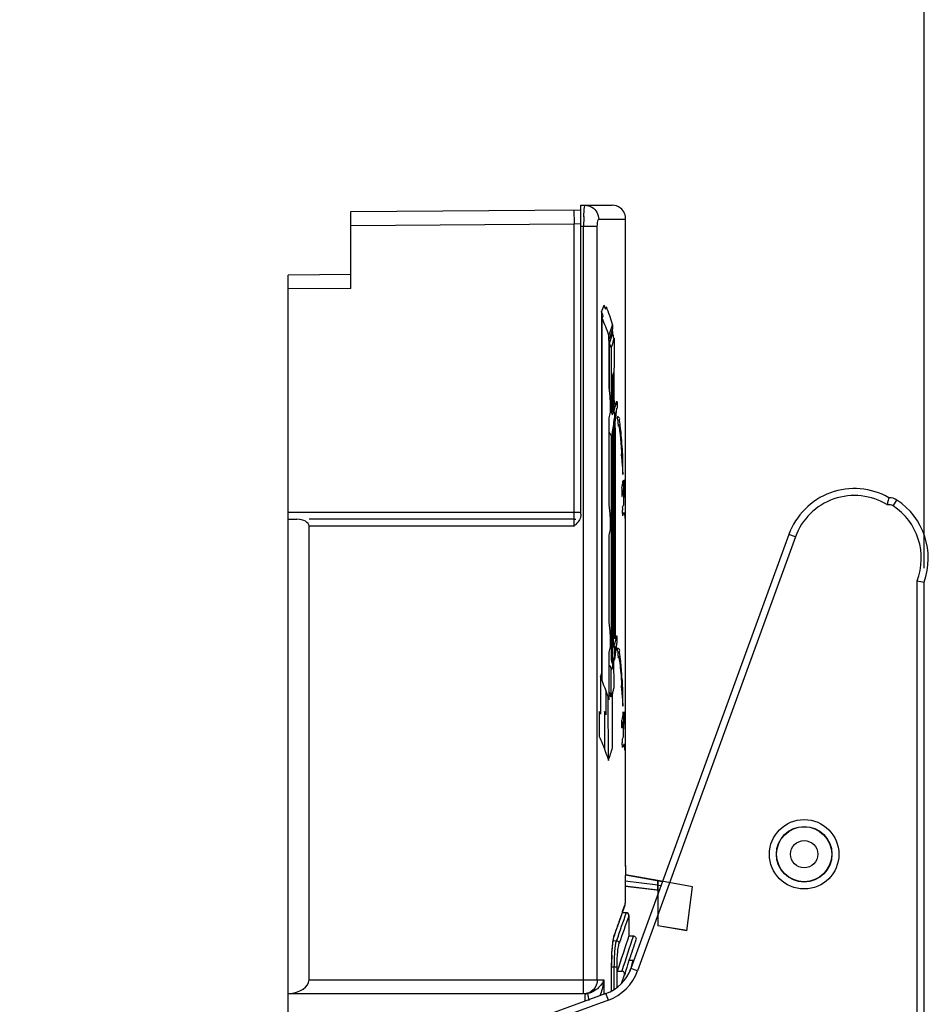
# Model space of a CAD drawing. Units: millimetres. Extents: x 0 to 420, y 0 to 297.
# Drawn here: x 97 to 110, y 226 to 240 of the extents above; entities that cross this region are included whole.
import ezdxf

# ---------------------------------------------------------------- set-up
doc = ezdxf.new("R2010")
doc.units = ezdxf.units.MM
doc.header["$LTSCALE"] = 23.1
doc.layers.get('0').update_dxf_attribs({"linetype": 'CONTINUOUS'})
for name, color, linetype in [('FLAECHEN', 7, 'CONTINUOUS'), ('KURVEN', 7, 'CONTINUOUS'), ('MATSCHNITT', 7, 'CONTINUOUS'), ('RADIEN', 7, 'CONTINUOUS'), ('REF_MASSE', 7, 'CONTINUOUS')]:
    doc.layers.add(name, color=color, linetype=linetype)
doc.styles.get("Standard").update_dxf_attribs({"font": 'txt', "width": 0.7})
doc.dimstyles.new('DIMSTYLE_1', dxfattribs={"dimtxt": 3.5, "dimasz": 3.5, "dimexe": 1.5, "dimexo": 0.2, "dimgap": 0.875, "dimtad": 1, "dimdec": 0, "dimlfac": 5, "dimdsep": 46, "dimtxsty": 'STANDARD', "dimblk": '_FILLED', "dimblk1": '_FILLED', "dimblk2": '_FILLED', "dimcen": 0.09, "dimclrt": 5, "dimadec": 0, "dimazin": 0, "dimtp": 0.5, "dimtm": 0.5, "dimtfac": 1, "dimtdec": 0, "dimtofl": 0, "dimtmove": 0, "dimatfit": 3, "dimldrblk": '_FILLED', "dimfxl": 1, "dimtolj": 1, "dimarcsym": 0})

# ---------------------------------------------------------------- blocks, each defined once
blk = doc.blocks.new('_FILLED')
at = {"color": 0, "linetype": 'BYBLOCK'}
blk.add_solid([(0, 0), (-1, 0.1429), (-1, -0.1429)], dxfattribs=at)
blk = doc.blocks.new('*D0')
at = {"layer": 'REF_MASSE', "color": 2, "linetype": 'CONTINUOUS'}
for p, q in [((63.569, 224.154), (63.569, 248.952)), ((110.389, 232.178), (110.389, 248.952)), ((63.569, 247.452), (86.979, 247.452)), ((110.389, 247.452), (86.979, 247.452))]:
    blk.add_line(p, q, dxfattribs=at)
at = {"layer": 'REF_MASSE', "color": 2, "linetype": 'CONTINUOUS', "xscale": 3.5, "yscale": 3.5, "zscale": 3.5, "rotation": 180}
blk.add_blockref('_FILLED', (63.569, 247.452), dxfattribs=at)
at = {"layer": 'REF_MASSE', "color": 2, "linetype": 'CONTINUOUS', "xscale": 3.5, "yscale": 3.5, "zscale": 3.5}
blk.add_blockref('_FILLED', (110.389, 247.452), dxfattribs=at)
at = {"layer": 'REF_MASSE', "color": 5, "linetype": 'CONTINUOUS', "insert": (83.875, 251.827), "char_height": 3.5, "width": 12, "attachment_point": 2, "line_spacing_factor": 0.9}
blk.add_mtext('234', dxfattribs=at)

msp = doc.modelspace()

# ---------------------------------------------------------------- linework, layer by layer
at = {"color": 7, "linetype": 'CONTINUOUS'}
for p, q in [((106.593, 227.559), (106.103, 227.619)), ((105.99, 226.172), (105.99, 226.405))]:
    msp.add_line(p, q, dxfattribs=at)
at = {"layer": 'FLAECHEN', "color": 7, "linetype": 'CONTINUOUS'}
for p, q in [((106.571, 227.701), (106.106, 227.783)), ((106.571, 227.701), (106.571, 227.051)), ((106.989, 226.983), (107.07, 227.613)), ((106.989, 226.986), (106.571, 227.051)), ((106.989, 226.983), (106.571, 227.051))]:
    msp.add_line(p, q, dxfattribs=at)
at = {"layer": 'FLAECHEN', "color": 9, "linetype": 'CONTINUOUS'}
msp.add_line((107.07, 227.613), (106.571, 227.701), dxfattribs=at)
at = {"layer": 'KURVEN', "color": 40, "linetype": 'CONTINUOUS'}
for p, q in [((105.764, 235.853), (105.764, 230.664)), ((105.923, 235.67), (105.923, 235.602)), ((105.87, 235.443), (105.87, 235.514)), ((105.924, 235.54), (105.923, 235.602)), ((105.875, 234.767), (105.875, 235.455)), ((105.902, 235.338), (105.902, 234.462)), ((105.943, 235.472), (105.942, 234.618)), ((105.937, 234.405), (105.937, 234.942)), ((105.909, 234.864), (105.909, 234.417)), ((105.89, 234.412), (105.89, 234.593)), ((105.942, 234.618), (105.942, 234.425)), ((105.963, 234.29), (105.963, 234.375)), ((105.985, 234.47), (105.985, 234.47)), ((105.875, 233.086), (105.875, 234.333)), ((105.951, 234.334), (105.95, 234.325)), ((105.9, 234.082), (105.9, 230.959)), ((106.06, 233.207), (106.06, 233.209)), ((106.078, 233.089), (106.077, 233.081)), ((105.89, 232.732), (105.89, 232.913)), ((105.875, 231.406), (105.875, 232.652)), ((105.937, 231.054), (105.937, 231.616)), ((105.89, 231.051), (105.89, 231.232)), ((105.973, 231.193), (105.956, 231.164)), ((105.875, 230.291), (105.875, 230.972)), ((105.943, 230.47), (105.942, 230.868)), ((105.901, 230.333), (105.9, 230.744)), ((105.749, 230.623), (105.748, 230.086)), ((105.826, 230.428), (105.827, 230.075)), ((105.862, 229.424), (105.861, 230.33)), ((105.923, 229.607), (105.923, 230.39)), ((105.732, 230.122), (105.731, 229.766)), ((105.806, 230.124), (105.806, 229.586)), ((106.056, 229.996), (106.057, 230.001)), ((106.065, 229.723), (106.065, 229.724))]:
    msp.add_line(p, q, dxfattribs=at)
at = {"layer": 'KURVEN', "color": 4, "linetype": 'CONTINUOUS'}
for p, q in [((106.106, 227.783), (106.64, 227.689)), ((106.571, 227.701), (106.571, 227.5))]:
    msp.add_line(p, q, dxfattribs=at)
at = {"layer": 'KURVEN', "color": 40, "linetype": 'CONTINUOUS'}
for centre, radius, start, end in [((72.593, 233.284), 33.478, 0.4061, 1.0494), ((119.49, 228.132), 13.563, 171.6387, 172.0764), ((51.51, 227.136), 54.649, 2.9417, 3.104), ((116.841, 228.446), 10.877, 171.968, 172.3385)]:
    msp.add_arc(centre, radius, start, end, dxfattribs=at)
for centre, major_axis, ratio, start_param, end_param in [((86.115, 237.629), (20, 0), 0.475534, -0.187842, -0.177679), ((86.115, 234.403), (20, 0), 0.437187, 0.171137, 0.177679), ((86.115, 237.511), (20, 0), 0.475534, -0.171137, -0.167888), ((86.115, 234.461), (20, 0), 0.437187, 0.138685, 0.167888), ((86.115, 234.22), (20, 0), 0.437187, 0.181288, 0.187842), ((86.115, 237.511), (20, 0), 0.475534, -0.18524, -0.181288), ((86.115, 1852.223), (0, 8776.407), 0.002279, -1.756638, -1.756037), ((86.115, 234.149), (20, 0), 0.437187, 0.156691, 0.18524), ((86.115, 236.881), (20, 0), 0.438234, -0.156691, -0.138685), ((86.115, 236.835), (20, 0), 0.445898, -0.156691, -0.138685), ((86.115, 236.78), (20, 0), 0.44863, -0.153908, -0.13856), ((86.115, 234.178), (20, 0), 0.493409, 0.131594, 0.13856), ((86.115, 504.501), (0, 1755.345), 0.011394, -1.725092, -1.724704), ((86.115, 234.039), (20, 0), 0.445122, 0.146361, 0.153908), ((86.115, 229.479), (0, 34.171), 0.58529, -1.420584, -1.415448), ((86.115, 231.626), (20, 0), 0.973511, 0.143156, 0.150212), ((86.115, 235.575), (20, 0), 0.438234, -0.133102, -0.114937), ((86.115, 231.945), (0, 20.365), 0.982069, -1.443843, -1.439177), ((86.115, 236.759), (20, 0), 0.784241, -0.155349, -0.150212), ((86.115, 235.616), (20, 0), 0.503159, -0.12867, -0.114159), ((86.115, 236.64), (20, 0), 0.952414, -0.123651, -0.114159), ((86.115, 236.68), (20, 0), 0.91789, -0.140733, -0.12867), ((86.115, -709.757), (0, 7236.615), 0.002764, -1.440396, -1.43997), ((86.115, -159.234), (0, 3190.667), 0.006268, -1.448128, -1.447145), ((86.115, 235.195), (20, 0), 0.464467, -0.105997, -0.103422), ((86.115, 235.206), (20, 0), 0.46988, -0.097353, -0.094643), ((86.115, 773.01), (0, 3926.154), 0.005094, -1.70933, -1.708477), ((86.115, 234.499), (20, 0), 0.427617, -0.082806, -0.079878), ((86.115, 234.509), (20, 0), 0.430206, -0.074056, -0.071208), ((86.115, 234.093), (20, 0), 0.505603, -0.076194, -0.066308), ((86.115, 232.092), (0, 21.701), 0.921601, -1.517062, -1.509868), ((86.115, 232.217), (0, 21.906), 0.912998, -1.52182, -1.516151), ((86.115, 232.348), (0, 22.08), 0.905817, -1.52672, -1.522464), ((86.115, 232.477), (0, 22.316), 0.896213, -1.541264, -1.528795), ((86.115, 234.004), (20, 0), 0.536082, -0.07418, -0.067227), ((86.115, 227.799), (0, 34.171), 0.58529, -1.420584, -1.415448), ((86.115, 233.322), (20, 0), 0.195681, -0.071651, -0.061697), ((86.115, 235.079), (20, 0), 0.784241, -0.155349, -0.150212), ((86.115, 226.119), (0, 34.171), 0.58529, -1.420584, -1.415448), ((86.115, 228.854), (20, 0), 0.912732, 0.127713, 0.132295), ((86.115, 232.136), (20, 0), 0.408195, -0.131653, -0.114708), ((86.115, 232.187), (20, 0), 0.473684, -0.12924, -0.113688), ((86.115, 233.399), (20, 0), 0.784241, -0.155349, -0.150212), ((86.115, 231.878), (20, 0), 0.465228, -0.097504, -0.09478), ((86.115, 231.899), (20, 0), 0.47549, -0.106102, -0.103435), ((86.115, 232.605), (20, 0), 0.520012, -0.191705, -0.187767), ((86.115, 228.853), (20, 0), 0.464715, 0.155349, 0.191705), ((86.115, 228.771), (20, 0), 0.506849, 0.185835, 0.187767), ((86.115, 231.248), (20, 0), 0.46934, -0.074193, -0.071429), ((86.115, 229.113), (20, 0), 0.417483, 0.146624, 0.155349), ((86.115, 231.239), (20, 0), 0.4637, -0.082786, -0.080001), ((86.115, 228.448), (20, 0), 0.429457, 0.191917, 0.19619), ((86.115, 228.727), (20, 0), 0.398278, 0.170051, 0.176181), ((86.115, 228.861), (0, 22.638), 0.883485, -1.521885, -1.51621), ((86.115, 229.006), (0, 22.549), 0.886968, -1.526805, -1.522464), ((86.115, 229.18), (0, 21.762), 0.919043, -1.541544, -1.528548), ((86.115, 230.022), (20, 0), 0.20978, -0.070934, -0.061742), ((86.115, 230.844), (20, 0), 0.447134, -0.159403, -0.138763)]:
    msp.add_ellipse(centre, major_axis=major_axis, ratio=ratio, start_param=start_param, end_param=end_param, dxfattribs=at)
for points, knots in [([(105.902, 235.338), (105.903, 235.341), (105.905, 235.347), (105.909, 235.355), (105.913, 235.364), (105.917, 235.373), (105.92, 235.383), (105.924, 235.395), (105.927, 235.408), (105.93, 235.42), (105.933, 235.432), (105.938, 235.449), (105.941, 235.462), (105.943, 235.472)], [0, 0, 0, 0, 0.083333, 0.166667, 0.25, 0.333333, 0.416667, 0.5, 0.583333, 0.666667, 0.75, 0.833333, 1, 1, 1, 1]), ([(105.937, 234.942), (105.937, 234.943), (105.937, 234.945), (105.937, 234.948), (105.937, 234.952), (105.937, 234.955), (105.937, 234.958), (105.937, 234.961), (105.937, 234.964), (105.937, 234.966), (105.937, 234.968), (105.937, 234.97), (105.937, 234.972), (105.937, 234.973), (105.937, 234.974), (105.937, 234.974), (105.937, 234.975), (105.937, 234.976), (105.937, 234.976), (105.937, 234.977), (105.937, 234.977), (105.936, 234.977), (105.936, 234.978), (105.936, 234.978), (105.935, 234.978), (105.935, 234.978), (105.935, 234.977), (105.934, 234.977), (105.934, 234.976), (105.934, 234.975), (105.933, 234.975), (105.933, 234.975), (105.933, 234.974), (105.932, 234.973), (105.932, 234.972), (105.931, 234.971), (105.931, 234.97), (105.93, 234.968), (105.929, 234.966), (105.928, 234.963), (105.927, 234.96), (105.926, 234.957), (105.924, 234.951), (105.922, 234.944), (105.92, 234.938), (105.919, 234.933), (105.918, 234.928), (105.917, 234.923), (105.916, 234.918), (105.915, 234.915), (105.914, 234.911), (105.913, 234.907), (105.913, 234.903), (105.912, 234.9), (105.911, 234.897), (105.911, 234.895), (105.911, 234.893), (105.91, 234.891), (105.91, 234.889), (105.91, 234.888), (105.91, 234.887), (105.909, 234.885), (105.909, 234.884), (105.909, 234.882), (105.909, 234.879), (105.909, 234.875), (105.909, 234.872), (105.909, 234.868), (105.909, 234.866), (105.909, 234.864)], [0, 0, 0, 0, 0.015625, 0.03125, 0.046875, 0.0625, 0.078125, 0.09375, 0.109375, 0.125, 0.132812, 0.140625, 0.148438, 0.15625, 0.160156, 0.164062, 0.167969, 0.171875, 0.175781, 0.179688, 0.1875, 0.195312, 0.203125, 0.21875, 0.234375, 0.25, 0.265625, 0.28125, 0.296875, 0.3125, 0.320312, 0.328125, 0.34375, 0.359375, 0.375, 0.390625, 0.40625, 0.4375, 0.46875, 0.5, 0.53125, 0.5625, 0.625, 0.6875, 0.71875, 0.75, 0.78125, 0.8125, 0.828125, 0.84375, 0.859375, 0.875, 0.890625, 0.90625, 0.914062, 0.921875, 0.929688, 0.9375, 0.941406, 0.945312, 0.949219, 0.953125, 0.957031, 0.960938, 0.96875, 0.976562, 0.984375, 0.992188, 1, 1, 1, 1]), ([(105.98, 234.567), (105.981, 234.568), (105.981, 234.569), (105.982, 234.57), (105.982, 234.571), (105.983, 234.571), (105.983, 234.571), (105.983, 234.571), (105.984, 234.57), (105.984, 234.569), (105.984, 234.568), (105.984, 234.567), (105.984, 234.565), (105.985, 234.563), (105.985, 234.56), (105.985, 234.557), (105.986, 234.554), (105.986, 234.55), (105.986, 234.547), (105.986, 234.542), (105.987, 234.536), (105.987, 234.53), (105.987, 234.523), (105.988, 234.516), (105.988, 234.507), (105.988, 234.498), (105.988, 234.489), (105.987, 234.484), (105.987, 234.479), (105.987, 234.475), (105.986, 234.472), (105.986, 234.47), (105.985, 234.47)], [0, 0, 0, 0, 0.025253, 0.050505, 0.075758, 0.10101, 0.113636, 0.126263, 0.138889, 0.151515, 0.164141, 0.176768, 0.189394, 0.20202, 0.227273, 0.252525, 0.277778, 0.30303, 0.328283, 0.353535, 0.40404, 0.454545, 0.505051, 0.555556, 0.606061, 0.707071, 0.757576, 0.808081, 0.858586, 0.909091, 0.959596, 1, 1, 1, 1]), ([(105.939, 234.409), (105.939, 234.413), (105.94, 234.419), (105.941, 234.416), (105.943, 234.415), (105.944, 234.413), (105.946, 234.409), (105.948, 234.403), (105.949, 234.393), (105.95, 234.379), (105.951, 234.361), (105.951, 234.345), (105.951, 234.336), (105.951, 234.334)], [0, 0, 0, 0, 0.09589, 0.191781, 0.287671, 0.383562, 0.479452, 0.575342, 0.671233, 0.767123, 0.863014, 0.958904, 1, 1, 1, 1]), ([(106.009, 234.236), (106.011, 234.223), (106.016, 234.2), (106.021, 234.163), (106.025, 234.133), (106.029, 234.102), (106.032, 234.069), (106.036, 234.033), (106.039, 233.994), (106.042, 233.952), (106.047, 233.894), (106.05, 233.848), (106.052, 233.816)], [0, 0, 0, 0, 0.166667, 0.25, 0.333333, 0.416667, 0.5, 0.583333, 0.666667, 0.75, 0.833333, 1, 1, 1, 1]), ([(105.918, 234.105), (105.917, 234.104), (105.917, 234.1), (105.916, 234.095), (105.915, 234.091), (105.915, 234.087), (105.914, 234.084), (105.912, 234.081), (105.911, 234.078), (105.909, 234.076), (105.907, 234.076), (105.905, 234.077), (105.903, 234.08), (105.9, 234.083), (105.898, 234.087), (105.894, 234.094), (105.89, 234.1), (105.887, 234.106), (105.884, 234.11), (105.882, 234.114), (105.88, 234.118), (105.877, 234.121), (105.875, 234.123), (105.875, 234.123)], [0, 0, 0, 0, 0.025, 0.05, 0.075, 0.1, 0.125, 0.15, 0.2, 0.25, 0.3, 0.35, 0.4, 0.45, 0.5, 0.6, 0.7, 0.75, 0.8, 0.85, 0.9, 0.95, 1, 1, 1, 1]), ([(106.078, 233.414), (106.078, 233.418), (106.077, 233.426), (106.077, 233.434), (106.076, 233.437), (106.075, 233.439), (106.075, 233.439), (106.074, 233.438), (106.073, 233.436), (106.073, 233.432), (106.072, 233.427), (106.072, 233.423)], [0, 0, 0, 0, 0.166667, 0.333333, 0.416667, 0.5, 0.583333, 0.666667, 0.75, 0.833333, 1, 1, 1, 1]), ([(106.086, 233.414), (106.086, 233.416), (106.085, 233.419), (106.085, 233.423), (106.085, 233.427), (106.084, 233.431), (106.084, 233.435), (106.083, 233.437), (106.083, 233.438), (106.083, 233.439), (106.082, 233.439), (106.082, 233.439), (106.082, 233.439), (106.082, 233.438), (106.082, 233.437), (106.081, 233.436), (106.081, 233.435), (106.081, 233.433), (106.081, 233.431), (106.08, 233.43), (106.08, 233.427), (106.08, 233.425), (106.079, 233.422), (106.079, 233.418), (106.079, 233.416), (106.078, 233.414), (106.078, 233.414)], [0, 0, 0, 0, 0.041667, 0.083333, 0.125, 0.166667, 0.25, 0.291667, 0.333333, 0.375, 0.416667, 0.458333, 0.479167, 0.5, 0.520833, 0.541667, 0.583333, 0.625, 0.666667, 0.708333, 0.75, 0.791667, 0.833333, 0.916667, 0.958333, 1, 1, 1, 1]), ([(106.092, 233.414), (106.092, 233.417), (106.092, 233.422), (106.091, 233.428), (106.091, 233.433), (106.09, 233.437), (106.09, 233.439), (106.089, 233.439), (106.089, 233.439), (106.089, 233.438), (106.089, 233.437), (106.088, 233.436), (106.088, 233.435), (106.088, 233.433), (106.087, 233.43), (106.087, 233.428), (106.087, 233.424), (106.086, 233.419), (106.086, 233.416), (106.086, 233.414)], [0, 0, 0, 0, 0.083333, 0.166667, 0.25, 0.333333, 0.416667, 0.458333, 0.5, 0.541667, 0.583333, 0.625, 0.666667, 0.708333, 0.75, 0.791667, 0.833333, 0.916667, 1, 1, 1, 1]), ([(106.098, 233.414), (106.098, 233.417), (106.097, 233.421), (106.097, 233.426), (106.097, 233.429), (106.097, 233.432), (106.096, 233.434), (106.096, 233.436), (106.096, 233.437), (106.096, 233.438), (106.096, 233.439), (106.095, 233.439), (106.095, 233.439), (106.095, 233.438), (106.094, 233.437), (106.094, 233.435), (106.094, 233.433), (106.094, 233.431), (106.094, 233.429), (106.093, 233.426), (106.093, 233.424), (106.093, 233.422), (106.093, 233.418), (106.092, 233.416), (106.092, 233.414)], [0, 0, 0, 0, 0.083333, 0.125, 0.166667, 0.208333, 0.25, 0.291667, 0.333333, 0.375, 0.416667, 0.458333, 0.5, 0.541667, 0.583333, 0.625, 0.666667, 0.708333, 0.75, 0.791667, 0.833333, 0.875, 0.916667, 1, 1, 1, 1]), ([(106.057, 233.324), (106.057, 233.322), (106.056, 233.317), (106.055, 233.306), (106.055, 233.296), (106.054, 233.287), (106.054, 233.277), (106.054, 233.269), (106.054, 233.263), (106.054, 233.258), (106.054, 233.253), (106.054, 233.246), (106.054, 233.238), (106.055, 233.23), (106.055, 233.222), (106.056, 233.216), (106.056, 233.211), (106.057, 233.207), (106.058, 233.205), (106.059, 233.204), (106.059, 233.205), (106.06, 233.205), (106.06, 233.206), (106.06, 233.206), (106.06, 233.207)], [0, 0, 0, 0, 0.103226, 0.206452, 0.258065, 0.309677, 0.36129, 0.412903, 0.43871, 0.464516, 0.490323, 0.516129, 0.567742, 0.619355, 0.670968, 0.722581, 0.774194, 0.825806, 0.877419, 0.929032, 0.954839, 0.980645, 0.993548, 1, 1, 1, 1]), ([(106.07, 233.283), (106.07, 233.285), (106.071, 233.287), (106.071, 233.29), (106.071, 233.293), (106.072, 233.295), (106.072, 233.297), (106.072, 233.298), (106.073, 233.3), (106.074, 233.301), (106.074, 233.299), (106.075, 233.296), (106.075, 233.291), (106.076, 233.285), (106.076, 233.278), (106.077, 233.27), (106.077, 233.262), (106.078, 233.255), (106.078, 233.249), (106.078, 233.244), (106.079, 233.24), (106.079, 233.234), (106.079, 233.226), (106.08, 233.215), (106.08, 233.201), (106.08, 233.187), (106.08, 233.175), (106.08, 233.166), (106.08, 233.159), (106.08, 233.152), (106.08, 233.142), (106.08, 233.13), (106.08, 233.117), (106.079, 233.106), (106.079, 233.096), (106.079, 233.091), (106.078, 233.089)], [0, 0, 0, 0, 0.018692, 0.037383, 0.056075, 0.074766, 0.093458, 0.11215, 0.149533, 0.186916, 0.224299, 0.261682, 0.299065, 0.336449, 0.373832, 0.411215, 0.448598, 0.485981, 0.504673, 0.523364, 0.542056, 0.560748, 0.598131, 0.635514, 0.672897, 0.71028, 0.747664, 0.766355, 0.785047, 0.803738, 0.82243, 0.859813, 0.897196, 0.934579, 0.971963, 1, 1, 1, 1]), ([(106.064, 233.042), (106.064, 233.041), (106.064, 233.04), (106.064, 233.039), (106.064, 233.037), (106.063, 233.035), (106.063, 233.032), (106.063, 233.028), (106.063, 233.025), (106.062, 233.019), (106.062, 233.012), (106.062, 233.003), (106.061, 232.994), (106.061, 232.984), (106.061, 232.975), (106.062, 232.966), (106.062, 232.958), (106.062, 232.95), (106.063, 232.943), (106.063, 232.938), (106.064, 232.935), (106.064, 232.932), (106.065, 232.93), (106.065, 232.929), (106.065, 232.928), (106.065, 232.927), (106.066, 232.926), (106.066, 232.926), (106.066, 232.926)], [0, 0, 0, 0, 0.015625, 0.03125, 0.046875, 0.0625, 0.09375, 0.125, 0.15625, 0.1875, 0.25, 0.3125, 0.375, 0.4375, 0.5, 0.5625, 0.625, 0.6875, 0.75, 0.8125, 0.84375, 0.875, 0.90625, 0.9375, 0.953125, 0.96875, 0.984375, 1, 1, 1, 1]), ([(106.066, 232.926), (106.067, 232.929), (106.071, 232.937), (106.075, 232.952), (106.079, 232.963), (106.082, 232.97), (106.084, 232.973), (106.086, 232.974), (106.087, 232.974), (106.088, 232.972), (106.089, 232.97), (106.09, 232.966), (106.091, 232.961), (106.092, 232.956), (106.093, 232.95), (106.094, 232.943), (106.095, 232.936), (106.096, 232.926), (106.098, 232.912), (106.099, 232.898), (106.099, 232.89)], [0, 0, 0, 0, 0.125, 0.25, 0.375, 0.4375, 0.5, 0.5625, 0.59375, 0.625, 0.65625, 0.6875, 0.71875, 0.75, 0.78125, 0.8125, 0.84375, 0.875, 0.9375, 1, 1, 1, 1]), ([(105.937, 231.616), (105.937, 231.616), (105.937, 231.617), (105.937, 231.619), (105.937, 231.62), (105.937, 231.622), (105.937, 231.624), (105.937, 231.626), (105.937, 231.628), (105.937, 231.629), (105.937, 231.629), (105.937, 231.63), (105.937, 231.631), (105.937, 231.631), (105.937, 231.631), (105.936, 231.632), (105.936, 231.632), (105.936, 231.632), (105.936, 231.633), (105.936, 231.633), (105.936, 231.633), (105.935, 231.632), (105.935, 231.632), (105.935, 231.632), (105.935, 231.631), (105.934, 231.631), (105.934, 231.631), (105.934, 231.63), (105.933, 231.63), (105.933, 231.629), (105.932, 231.629), (105.932, 231.628), (105.931, 231.626), (105.93, 231.625), (105.929, 231.622), (105.927, 231.618), (105.925, 231.613), (105.924, 231.611)], [0, 0, 0, 0, 0.008929, 0.017857, 0.035714, 0.053571, 0.071429, 0.089286, 0.107143, 0.116071, 0.125, 0.133929, 0.142857, 0.147321, 0.151786, 0.15625, 0.160714, 0.169643, 0.178571, 0.196429, 0.214286, 0.232143, 0.25, 0.267857, 0.285714, 0.303571, 0.321429, 0.357143, 0.392857, 0.428571, 0.464286, 0.5, 0.571429, 0.642857, 0.714286, 0.857143, 1, 1, 1, 1]), ([(105.942, 230.868), (105.943, 230.867), (105.944, 230.865), (105.946, 230.864), (105.947, 230.863), (105.948, 230.864), (105.949, 230.865), (105.95, 230.867), (105.952, 230.869), (105.953, 230.872), (105.954, 230.876), (105.954, 230.88), (105.956, 230.885), (105.957, 230.893), (105.959, 230.903), (105.96, 230.913), (105.962, 230.926), (105.964, 230.943), (105.966, 230.962), (105.969, 230.979), (105.971, 230.995), (105.973, 231.011), (105.975, 231.026), (105.977, 231.041), (105.979, 231.055), (105.98, 231.066), (105.981, 231.075), (105.982, 231.081), (105.983, 231.087), (105.984, 231.092), (105.984, 231.096), (105.984, 231.098), (105.985, 231.101), (105.985, 231.104), (105.986, 231.107), (105.986, 231.11), (105.986, 231.113), (105.987, 231.116), (105.987, 231.119), (105.987, 231.123), (105.987, 231.127), (105.988, 231.132), (105.988, 231.136), (105.988, 231.14), (105.988, 231.145), (105.988, 231.149), (105.987, 231.153), (105.987, 231.157), (105.987, 231.162), (105.987, 231.166), (105.987, 231.17), (105.987, 231.175), (105.986, 231.182), (105.986, 231.188), (105.985, 231.194), (105.984, 231.199), (105.984, 231.202), (105.983, 231.204), (105.983, 231.205), (105.983, 231.206), (105.983, 231.206)], [0, 0, 0, 0, 0.020202, 0.030303, 0.040404, 0.050505, 0.060606, 0.070707, 0.080808, 0.090909, 0.10101, 0.111111, 0.121212, 0.141414, 0.161616, 0.181818, 0.20202, 0.242424, 0.282828, 0.323232, 0.363636, 0.40404, 0.444444, 0.484848, 0.525253, 0.565657, 0.585859, 0.606061, 0.626263, 0.646465, 0.656566, 0.666667, 0.676768, 0.686869, 0.69697, 0.707071, 0.717172, 0.727273, 0.737374, 0.747475, 0.757576, 0.767677, 0.777778, 0.787879, 0.79798, 0.808081, 0.818182, 0.828283, 0.838384, 0.848485, 0.858586, 0.868687, 0.888889, 0.909091, 0.929293, 0.949495, 0.969697, 0.979798, 0.989899, 1, 1, 1, 1]), ([(105.956, 231.164), (105.956, 231.164), (105.955, 231.164), (105.955, 231.165), (105.955, 231.165), (105.954, 231.166), (105.954, 231.167), (105.954, 231.168), (105.954, 231.17), (105.953, 231.172), (105.953, 231.174), (105.953, 231.176), (105.953, 231.178), (105.953, 231.179)], [0, 0, 0, 0, 0.083333, 0.166667, 0.25, 0.333333, 0.416667, 0.5, 0.583333, 0.666667, 0.75, 0.833333, 1, 1, 1, 1]), ([(105.983, 231.206), (105.982, 231.206), (105.982, 231.207), (105.982, 231.207), (105.981, 231.206), (105.981, 231.206), (105.98, 231.204), (105.979, 231.203), (105.978, 231.201), (105.977, 231.199), (105.976, 231.197), (105.975, 231.195), (105.974, 231.194), (105.973, 231.193)], [0, 0, 0, 0, 0.047619, 0.095238, 0.142857, 0.238095, 0.333333, 0.428571, 0.52381, 0.619048, 0.714286, 0.809524, 1, 1, 1, 1]), ([(105.941, 231.062), (105.941, 231.062), (105.941, 231.063), (105.942, 231.063), (105.942, 231.064), (105.942, 231.064), (105.943, 231.065), (105.944, 231.065), (105.945, 231.065), (105.946, 231.064), (105.946, 231.062), (105.947, 231.061), (105.947, 231.058), (105.947, 231.055), (105.948, 231.052), (105.948, 231.049), (105.948, 231.046), (105.949, 231.043), (105.949, 231.038), (105.95, 231.033), (105.95, 231.024), (105.951, 231.012), (105.951, 231.001), (105.951, 230.992), (105.951, 230.986), (105.95, 230.98), (105.95, 230.975), (105.949, 230.97), (105.949, 230.967), (105.949, 230.966)], [0, 0, 0, 0, 0.0125, 0.025, 0.0375, 0.05, 0.075, 0.1, 0.15, 0.175, 0.2, 0.225, 0.25, 0.275, 0.3, 0.325, 0.35, 0.375, 0.4, 0.45, 0.5, 0.6, 0.7, 0.75, 0.8, 0.85, 0.9, 0.95, 1, 1, 1, 1]), ([(106.026, 230.998), (106.021, 231.008), (106.016, 231.018), (106.009, 231.024), (106.006, 231.026), (106.003, 231.028), (106, 231.029), (105.996, 231.03), (105.992, 231.029), (105.989, 231.027), (105.987, 231.025)], [0, 0, 0, 0, 0.333333, 0.416667, 0.5, 0.583333, 0.666667, 0.75, 0.833333, 1, 1, 1, 1]), ([(106.06, 230.552), (106.06, 230.567), (106.058, 230.596), (106.055, 230.639), (106.053, 230.68), (106.05, 230.719), (106.047, 230.756), (106.044, 230.791), (106.041, 230.82), (106.039, 230.842), (106.037, 230.858), (106.035, 230.874), (106.033, 230.889), (106.031, 230.904), (106.029, 230.919), (106.027, 230.933), (106.024, 230.951), (106.022, 230.964), (106.02, 230.972)], [0, 0, 0, 0, 0.083333, 0.166667, 0.25, 0.333333, 0.416667, 0.5, 0.583333, 0.625, 0.666667, 0.708333, 0.75, 0.791667, 0.833333, 0.875, 0.916667, 1, 1, 1, 1]), ([(105.9, 230.959), (105.9, 230.951), (105.9, 230.935), (105.9, 230.913), (105.901, 230.895), (105.902, 230.882), (105.902, 230.873), (105.903, 230.865), (105.904, 230.859), (105.904, 230.855), (105.905, 230.853), (105.905, 230.85), (105.906, 230.847), (105.907, 230.844), (105.908, 230.839), (105.91, 230.835), (105.911, 230.831), (105.912, 230.827), (105.913, 230.824), (105.914, 230.821), (105.915, 230.818), (105.916, 230.815), (105.916, 230.813), (105.917, 230.811), (105.918, 230.809), (105.919, 230.808), (105.92, 230.808), (105.921, 230.808), (105.921, 230.81), (105.922, 230.813), (105.923, 230.817), (105.923, 230.821), (105.923, 230.823)], [0, 0, 0, 0, 0.0625, 0.125, 0.1875, 0.21875, 0.25, 0.28125, 0.3125, 0.328125, 0.34375, 0.359375, 0.375, 0.40625, 0.4375, 0.5, 0.53125, 0.5625, 0.59375, 0.625, 0.65625, 0.6875, 0.71875, 0.75, 0.78125, 0.8125, 0.84375, 0.875, 0.90625, 0.9375, 0.96875, 1, 1, 1, 1]), ([(105.903, 230.73), (105.903, 230.731), (105.903, 230.732), (105.902, 230.734), (105.902, 230.736), (105.901, 230.739), (105.901, 230.742), (105.9, 230.745), (105.899, 230.748), (105.899, 230.752), (105.897, 230.757), (105.896, 230.761), (105.894, 230.765), (105.892, 230.77), (105.889, 230.774), (105.886, 230.776), (105.883, 230.778), (105.88, 230.779), (105.877, 230.779), (105.876, 230.779), (105.875, 230.779)], [0, 0, 0, 0, 0.03125, 0.0625, 0.09375, 0.125, 0.15625, 0.1875, 0.21875, 0.25, 0.3125, 0.375, 0.4375, 0.5, 0.625, 0.75, 0.8125, 0.875, 0.9375, 1, 1, 1, 1]), ([(106.07, 230.203), (106.069, 230.226), (106.069, 230.271), (106.068, 230.337), (106.068, 230.401), (106.067, 230.452), (106.066, 230.492), (106.066, 230.521), (106.065, 230.55), (106.065, 230.569), (106.064, 230.578)], [0, 0, 0, 0, 0.166667, 0.333333, 0.5, 0.666667, 0.75, 0.833333, 0.916667, 1, 1, 1, 1]), ([(106.071, 230.104), (106.072, 230.107), (106.073, 230.113), (106.074, 230.118), (106.074, 230.12), (106.075, 230.121), (106.076, 230.119), (106.076, 230.117), (106.077, 230.114), (106.077, 230.109), (106.078, 230.103), (106.078, 230.098), (106.078, 230.095)], [0, 0, 0, 0, 0.166667, 0.333333, 0.416667, 0.5, 0.583333, 0.666667, 0.75, 0.833333, 0.916667, 1, 1, 1, 1]), ([(106.078, 230.095), (106.078, 230.096), (106.079, 230.097), (106.079, 230.101), (106.08, 230.105), (106.08, 230.111), (106.081, 230.115), (106.081, 230.118), (106.081, 230.12), (106.082, 230.121), (106.082, 230.121), (106.083, 230.121), (106.083, 230.121), (106.084, 230.119), (106.084, 230.115), (106.085, 230.111), (106.085, 230.107), (106.085, 230.103), (106.085, 230.1), (106.086, 230.097), (106.086, 230.096)], [0, 0, 0, 0, 0.041667, 0.083333, 0.166667, 0.25, 0.333333, 0.375, 0.416667, 0.458333, 0.5, 0.541667, 0.583333, 0.666667, 0.75, 0.833333, 0.875, 0.916667, 0.958333, 1, 1, 1, 1]), ([(106.086, 230.096), (106.086, 230.1), (106.087, 230.106), (106.087, 230.113), (106.088, 230.117), (106.089, 230.119), (106.089, 230.121), (106.09, 230.119), (106.091, 230.115), (106.091, 230.11), (106.091, 230.106), (106.092, 230.103), (106.092, 230.1), (106.092, 230.097), (106.092, 230.096)], [0, 0, 0, 0, 0.166667, 0.25, 0.333333, 0.416667, 0.5, 0.666667, 0.75, 0.833333, 0.875, 0.916667, 0.958333, 1, 1, 1, 1]), ([(106.092, 230.096), (106.092, 230.1), (106.093, 230.108), (106.094, 230.115), (106.095, 230.119), (106.095, 230.12), (106.095, 230.121), (106.096, 230.12), (106.096, 230.119), (106.096, 230.118), (106.097, 230.116), (106.097, 230.113), (106.097, 230.109), (106.097, 230.106), (106.097, 230.103), (106.098, 230.101), (106.098, 230.099)], [0, 0, 0, 0, 0.166667, 0.333333, 0.416667, 0.5, 0.583333, 0.625, 0.666667, 0.708333, 0.75, 0.833333, 0.875, 0.916667, 0.958333, 1, 1, 1, 1]), ([(106.061, 229.896), (106.061, 229.896), (106.061, 229.895), (106.061, 229.894), (106.061, 229.892), (106.061, 229.891), (106.06, 229.89), (106.06, 229.888), (106.059, 229.886), (106.059, 229.886), (106.058, 229.887), (106.057, 229.889), (106.057, 229.89), (106.057, 229.892), (106.056, 229.895), (106.055, 229.9), (106.055, 229.906), (106.055, 229.912), (106.054, 229.917), (106.054, 229.923), (106.054, 229.928), (106.054, 229.933), (106.054, 229.939), (106.054, 229.944), (106.054, 229.95), (106.054, 229.959), (106.054, 229.969), (106.055, 229.976), (106.055, 229.981), (106.055, 229.985), (106.055, 229.988), (106.056, 229.992), (106.056, 229.994), (106.056, 229.995), (106.056, 229.996)], [0, 0, 0, 0, 0.013333, 0.026667, 0.04, 0.053333, 0.08, 0.106667, 0.16, 0.213333, 0.266667, 0.293333, 0.32, 0.346667, 0.373333, 0.426667, 0.48, 0.506667, 0.533333, 0.56, 0.586667, 0.613333, 0.64, 0.666667, 0.693333, 0.746667, 0.8, 0.853333, 0.88, 0.906667, 0.933333, 0.96, 0.986667, 1, 1, 1, 1]), ([(106.073, 229.979), (106.073, 229.979), (106.073, 229.979), (106.073, 229.978), (106.072, 229.977), (106.072, 229.976), (106.072, 229.975), (106.072, 229.972), (106.071, 229.969), (106.071, 229.967), (106.071, 229.966)], [0, 0, 0, 0, 0.052632, 0.157895, 0.263158, 0.368421, 0.473684, 0.578947, 0.789474, 1, 1, 1, 1]), ([(106.077, 229.763), (106.077, 229.763), (106.077, 229.763), (106.078, 229.763), (106.078, 229.764), (106.078, 229.764), (106.078, 229.765), (106.078, 229.767), (106.079, 229.771), (106.079, 229.776), (106.079, 229.782), (106.08, 229.789), (106.08, 229.796), (106.08, 229.802), (106.08, 229.807), (106.08, 229.811), (106.08, 229.817), (106.08, 229.825), (106.08, 229.834), (106.08, 229.844), (106.08, 229.853), (106.08, 229.862), (106.08, 229.871), (106.08, 229.879), (106.08, 229.886), (106.08, 229.891), (106.08, 229.895), (106.08, 229.9), (106.08, 229.905), (106.079, 229.909), (106.079, 229.913), (106.079, 229.917), (106.079, 229.92), (106.078, 229.924), (106.078, 229.928), (106.078, 229.93), (106.078, 229.933), (106.078, 229.937), (106.078, 229.941), (106.077, 229.945), (106.077, 229.948), (106.077, 229.951), (106.077, 229.954), (106.077, 229.956), (106.077, 229.958), (106.076, 229.961), (106.076, 229.963), (106.076, 229.965), (106.076, 229.967), (106.076, 229.969), (106.076, 229.972), (106.075, 229.974), (106.075, 229.976), (106.074, 229.978), (106.074, 229.979), (106.074, 229.979), (106.073, 229.979), (106.073, 229.979), (106.073, 229.979)], [0, 0, 0, 0, 0.008439, 0.016878, 0.025316, 0.033755, 0.050633, 0.067511, 0.101266, 0.135021, 0.168776, 0.202532, 0.236287, 0.253165, 0.270042, 0.28692, 0.303797, 0.337553, 0.371308, 0.405063, 0.438819, 0.472574, 0.506329, 0.540084, 0.556962, 0.57384, 0.590717, 0.607595, 0.624473, 0.64135, 0.658228, 0.675105, 0.691983, 0.708861, 0.725738, 0.734177, 0.742616, 0.759494, 0.776371, 0.793249, 0.810127, 0.818565, 0.827004, 0.835443, 0.843882, 0.852321, 0.860759, 0.869198, 0.877637, 0.886076, 0.894515, 0.911392, 0.92827, 0.945148, 0.962025, 0.978903, 0.995781, 1, 1, 1, 1]), ([(106.066, 229.609), (106.066, 229.608), (106.065, 229.608), (106.065, 229.611), (106.064, 229.615), (106.063, 229.619), (106.063, 229.624), (106.063, 229.629), (106.062, 229.634), (106.062, 229.641), (106.062, 229.646), (106.061, 229.651), (106.061, 229.655), (106.061, 229.658), (106.061, 229.662), (106.061, 229.666), (106.061, 229.67), (106.061, 229.674), (106.062, 229.679), (106.062, 229.684), (106.062, 229.688), (106.062, 229.692), (106.062, 229.695), (106.062, 229.7), (106.063, 229.705), (106.063, 229.713), (106.064, 229.72), (106.065, 229.723), (106.065, 229.723)], [0, 0, 0, 0, 0.085714, 0.171429, 0.214286, 0.257143, 0.3, 0.342857, 0.385714, 0.428571, 0.471429, 0.492857, 0.514286, 0.535714, 0.557143, 0.578571, 0.6, 0.621429, 0.642857, 0.685714, 0.707143, 0.728571, 0.75, 0.771429, 0.814286, 0.857143, 0.942857, 1, 1, 1, 1]), ([(106.099, 229.572), (106.098, 229.584), (106.097, 229.6), (106.095, 229.62), (106.093, 229.633), (106.091, 229.644), (106.089, 229.651), (106.087, 229.655), (106.085, 229.655), (106.084, 229.653), (106.082, 229.65), (106.081, 229.648), (106.08, 229.645), (106.079, 229.642), (106.078, 229.639), (106.076, 229.634), (106.074, 229.629), (106.071, 229.621), (106.068, 229.615), (106.066, 229.609)], [0, 0, 0, 0, 0.125, 0.1875, 0.25, 0.3125, 0.375, 0.4375, 0.5, 0.5625, 0.59375, 0.625, 0.65625, 0.6875, 0.71875, 0.75, 0.8125, 0.875, 1, 1, 1, 1])]:
    msp.add_open_spline(points, degree=3, knots=knots, dxfattribs=at)
for points in [[(105.955, 234.524), (105.958, 234.529), (105.963, 234.538), (105.972, 234.553), (105.978, 234.563), (105.98, 234.567)], [(105.911, 234.404), (105.912, 234.399), (105.913, 234.391), (105.915, 234.382), (105.917, 234.378), (105.917, 234.376)], [(105.917, 234.376), (105.92, 234.38), (105.925, 234.388), (105.932, 234.399), (105.937, 234.406), (105.939, 234.409)], [(106.026, 234.317), (106.022, 234.326), (106.013, 234.339), (106, 234.349), (105.992, 234.347), (105.987, 234.343)], [(105.987, 234.343), (105.989, 234.333), (105.993, 234.309), (105.998, 234.264), (106.002, 234.23), (106.003, 234.213)], [(106.061, 233.873), (106.057, 233.935), (106.05, 234.051), (106.036, 234.193), (106.026, 234.263), (106.021, 234.292)], [(106.047, 233.791), (106.05, 233.768), (106.055, 233.715), (106.063, 233.622), (106.067, 233.555), (106.07, 233.521)], [(105.924, 231.037), (105.926, 231.039), (105.93, 231.044), (105.936, 231.052), (105.939, 231.058), (105.941, 231.062)], [(105.949, 230.966), (105.947, 230.952), (105.943, 230.924), (105.936, 230.881), (105.932, 230.853), (105.93, 230.839)], [(105.987, 231.025), (105.989, 231.016), (105.993, 230.994), (105.998, 230.947), (106.001, 230.911), (106.003, 230.892)], [(105.93, 230.839), (105.929, 230.83), (105.926, 230.81), (105.922, 230.782), (105.918, 230.762), (105.917, 230.753)], [(105.923, 230.823), (105.923, 230.825), (105.924, 230.829), (105.924, 230.836), (105.924, 230.841), (105.924, 230.843)], [(106.009, 230.917), (106.014, 230.89), (106.025, 230.822), (106.04, 230.68), (106.048, 230.564), (106.051, 230.498)], [(105.917, 230.753), (105.916, 230.749), (105.915, 230.742), (105.913, 230.735), (105.91, 230.73), (105.908, 230.728), (105.906, 230.728), (105.904, 230.729), (105.903, 230.73)], [(105.923, 230.39), (105.926, 230.397), (105.93, 230.413), (105.937, 230.44), (105.941, 230.46), (105.943, 230.47)], [(106.047, 230.472), (106.05, 230.447), (106.055, 230.392), (106.063, 230.302), (106.067, 230.237), (106.07, 230.203)], [(105.923, 230.39), (105.922, 230.386), (105.92, 230.378), (105.916, 230.368), (105.912, 230.358), (105.908, 230.349), (105.905, 230.34), (105.902, 230.335), (105.901, 230.333)], [(105.731, 229.766), (105.748, 229.73), (105.779, 229.657), (105.822, 229.543), (105.849, 229.464), (105.862, 229.424)]]:
    msp.add_open_spline(points, degree=3, dxfattribs=at)
at = {"layer": 'MATSCHNITT', "color": 7, "linetype": 'CONTINUOUS'}
msp.add_arc((130.93, 218.421), 26.187, 161.0882, 162.2489, dxfattribs=at)
at = {"layer": 'RADIEN', "color": 7, "linetype": 'CONTINUOUS'}
for p, q in [((102.169, 237.287), (105.469, 237.315)), ((105.469, 232.952), (105.469, 237.379)), ((105.469, 237.379), (105.915, 237.379)), ((102.169, 236.187), (102.169, 237.287)), ((106.109, 227.905), (106.109, 237.179)), ((102.169, 236.387), (101.269, 236.379)), ((101.269, 224.423), (101.269, 236.379)), ((101.269, 232.879), (101.396, 232.879)), ((105.369, 232.879), (101.569, 232.879)), ((101.569, 226.279), (101.569, 232.779)), ((108.45, 232.661), (106.186, 226.441)), ((110.389, 222.569), (110.389, 231.978)), ((106.571, 227.564), (106.571, 227.701)), ((106.64, 227.689), (106.571, 227.701)), ((106.07, 227.258), (106.098, 227.337)), ((106.102, 227.359), (106.102, 227.379)), ((106.102, 227.359), (106.102, 227.361)), ((106.045, 227.187), (106.07, 227.258)), ((106.117, 227.241), (106.064, 227.242)), ((106.157, 227.201), (106.157, 226.909)), ((105.946, 226.904), (105.97, 226.975)), ((106.156, 226.909), (106.22, 226.909)), ((105.908, 226.119), (105.908, 226.481)), ((106.149, 226.529), (106.162, 226.568)), ((106.159, 226.56), (106.219, 226.56)), ((105.99, 226.405), (106.056, 226.405)), ((106.05, 226.226), (106.092, 226.349)), ((105.827, 226.082), (95.635, 222.373)), ((105.507, 226.079), (101.269, 226.079))]:
    msp.add_line(p, q, dxfattribs=at)
at = {"layer": 'RADIEN', "color": 9, "linetype": 'CONTINUOUS'}
for p, q in [((105.368, 237.314), (105.369, 237.114)), ((105.724, 237.179), (106.109, 237.179)), ((102.169, 237.087), (105.369, 237.114)), ((105.369, 237.114), (105.469, 237.117)), ((105.369, 232.779), (105.369, 237.114)), ((105.469, 237.079), (105.703, 237.079)), ((105.507, 226.079), (105.507, 237.079)), ((105.703, 226.279), (105.703, 237.079)), ((102.169, 236.187), (101.269, 236.179)), ((109.944, 233.07), (109.999, 233.154)), ((101.269, 232.979), (105.466, 232.979)), ((105.369, 232.779), (101.569, 232.779)), ((108.544, 232.627), (108.45, 232.661)), ((108.544, 232.627), (106.28, 226.407)), ((110.289, 222.569), (110.289, 231.996)), ((106.571, 227.564), (106.103, 227.622)), ((106.571, 227.635), (106.104, 227.692)), ((106.571, 227.637), (106.619, 227.631)), ((106.571, 227.564), (106.594, 227.561)), ((106.065, 227.26), (106.094, 227.341)), ((106.094, 227.341), (106.102, 227.361)), ((106.102, 227.379), (106.102, 227.379)), ((106.117, 227.241), (106.064, 227.241)), ((106.117, 227.241), (106.117, 227.241)), ((105.946, 226.917), (105.95, 226.93)), ((105.932, 226.841), (105.978, 226.84)), ((105.907, 226.118), (105.907, 226.481)), ((105.907, 226.481), (105.908, 226.481)), ((105.908, 226.467), (105.987, 226.467)), ((105.947, 226.142), (105.947, 226.467)), ((105.987, 226.17), (105.987, 226.467)), ((106.197, 226.49), (106.219, 226.56)), ((106.28, 226.407), (106.186, 226.441)), ((101.569, 226.279), (105.795, 226.279)), ((105.795, 226.279), (105.795, 226.082)), ((105.522, 226.079), (105.522, 225.979)), ((105.561, 226.082), (105.58, 225.982)), ((105.862, 225.988), (105.827, 226.082)), ((105.862, 225.988), (95.713, 222.295))]:
    msp.add_line(p, q, dxfattribs=at)
at = {"layer": 'RADIEN', "color": 7, "linetype": 'CONTINUOUS'}
for points in [[(105.97, 226.975), (106.011, 227.091), (106.045, 227.187)], [(105.913, 226.663), (105.919, 226.739), (105.926, 226.803), (105.934, 226.854), (105.942, 226.889), (105.946, 226.903)], [(105.908, 226.481), (105.909, 226.576), (105.913, 226.663)]]:
    msp.add_lwpolyline(points, dxfattribs=at)
at = {"layer": 'RADIEN', "color": 9, "linetype": 'CONTINUOUS'}
for radius in [0.498, 0.398, 0.395, 0.195]:
    msp.add_circle((108.669, 228.079), radius, dxfattribs=at)
at = {"layer": 'RADIEN', "color": 7, "linetype": 'CONTINUOUS'}
for centre, radius, start, end in [((105.915, 237.179), 0.2, 53.1301, 90), ((109.389, 232.319), 1, 60.2385, 160), ((109.889, 232.987), 0.2, 56.633, 91.034), ((109.449, 232.319), 1, 340.0516, 56.633), ((105.369, 232.979), 0.1, 270, 285), ((112.258, 242.605), 10.79, 259.4904, 260.03), ((125.924, 227.379), 19.823, 178.444, 179.737), ((125.983, 227.378), 19.881, 179.7352, 179.9985), ((106.117, 227.201), 0.04, 359.9989, 89.4493), ((131.077, 218.46), 26.201, 161.3131, 161.9735), ((130.992, 218.49), 26.111, 162.238, 162.4843), ((130.573, 218.624), 25.672, 162.0654, 162.2372), ((105.622, 226.646), 0.6, 290, 340)]:
    msp.add_arc(centre, radius, start, end, dxfattribs=at)
at = {"layer": 'RADIEN', "color": 9, "linetype": 'CONTINUOUS'}
for centre, radius, start, end in [((109.521, 237.082), 4.014, 178.6595, 179.4912), ((108.921, 237.096), 3.414, 177.9996, 178.6598), ((109.837, 237.079), 4.33, 179.4827, 180.0008), ((109.389, 232.319), 0.9, 58.1881, 160), ((109.889, 232.987), 0.1, 56.633, 104.8212), ((109.449, 232.319), 0.9, 338.9605, 56.633), ((131.59, 218.145), 27.048, 160.3483, 161.2468), ((129.714, 218.786), 25.121, 160.2852, 160.6433), ((131.522, 218.076), 26.956, 160.2138, 161.1113), ((131.952, 218.004), 27.492, 160.6506, 161.0524), ((131.133, 218.529), 26.285, 161.4087, 162.5629), ((109.08, 226.483), 3.173, 177.2761, 180.0262), ((130.971, 218.668), 25.98, 162.4779, 162.6895), ((105.622, 226.646), 0.7, 290, 340), ((104.99, 226.351), 0.808, 352.5808, 354.8577), ((105.522, 226.303), 0.225, 270.0039, 280.2219)]:
    msp.add_arc(centre, radius, start, end, dxfattribs=at)
at = {"layer": 'RADIEN', "color": 7, "linetype": 'CONTINUOUS'}
for centre, major_axis, start_param, end_param in [((101.396, 232.779), (0.173, 0), 0, 1.570796), ((101.223, 226.279), (0.346, 0), -1.436418, 0)]:
    msp.add_ellipse(centre, major_axis=major_axis, ratio=0.57735, start_param=start_param, end_param=end_param, dxfattribs=at)
at = {"layer": 'RADIEN', "color": 9, "linetype": 'CONTINUOUS'}
for points, knots in [([(105.509, 237.215), (105.51, 237.229), (105.512, 237.272), (105.514, 237.316), (105.518, 237.346)], [0, 0, 0, 0, 0.305561, 1, 1, 1, 1]), ([(105.518, 237.346), (105.519, 237.35), (105.521, 237.36), (105.522, 237.37), (105.525, 237.376)], [0, 0, 0, 0, 0.349607, 1, 1, 1, 1]), ([(105.525, 237.376), (105.525, 237.377), (105.526, 237.378), (105.527, 237.379), (105.528, 237.379)], [0, 0, 0, 0, 0.610129, 1, 1, 1, 1]), ([(105.703, 237.079), (105.703, 237.103), (105.707, 237.129), (105.713, 237.179), (105.724, 237.179)], [0, 0, 0, 0, 0.68931, 1, 1, 1, 1]), ([(105.911, 226.633), (105.912, 226.663), (105.919, 226.758), (105.928, 226.854), (105.946, 226.917)], [0, 0, 0, 0, 0.312807, 1, 1, 1, 1]), ([(105.947, 226.467), (105.947, 226.507), (105.949, 226.583), (105.955, 226.688), (105.964, 226.773), (105.972, 226.822), (105.978, 226.84)], [0, 0, 0, 0, 0.319111, 0.608615, 0.842325, 1, 1, 1, 1]), ([(105.978, 226.84), (105.988, 226.84), (106.007, 226.832), (106.017, 226.812), (106.017, 226.803)], [0, 0, 0, 0, 0.50915, 1, 1, 1, 1]), ([(105.987, 226.467), (105.987, 226.536), (105.99, 226.631), (106.003, 226.742), (106.011, 226.786), (106.017, 226.803)], [0, 0, 0, 0, 0.60841, 0.842012, 1, 1, 1, 1]), ([(105.703, 226.279), (105.703, 226.228), (105.662, 226.122), (105.557, 226.079), (105.507, 226.079)], [0, 0, 0, 0, 0.503684, 1, 1, 1, 1]), ([(105.795, 226.279), (105.79, 226.264), (105.758, 226.197), (105.701, 226.144), (105.651, 226.115)], [0, 0, 0, 0, 0.212559, 1, 1, 1, 1]), ([(105.651, 226.115), (105.631, 226.104), (105.601, 226.091), (105.57, 226.084), (105.561, 226.082)], [0, 0, 0, 0, 0.724814, 1, 1, 1, 1])]:
    msp.add_open_spline(points, degree=3, knots=knots, dxfattribs=at)
for points in [[(105.528, 237.379), (105.545, 237.379), (105.562, 237.376), (105.578, 237.372)], [(105.578, 237.372), (105.595, 237.367), (105.611, 237.361), (105.626, 237.352)], [(105.626, 237.352), (105.683, 237.318), (105.724, 237.245), (105.724, 237.179)], [(106.152, 227.221), (106.145, 227.232), (106.131, 227.241), (106.117, 227.241)], [(106.156, 227.211), (106.155, 227.214), (106.154, 227.218), (106.152, 227.221)], [(106.157, 227.201), (106.157, 227.204), (106.157, 227.207), (106.156, 227.211)], [(105.95, 226.93), (105.95, 226.922), (105.949, 226.913), (105.946, 226.904)], [(105.792, 226.247), (105.783, 226.179), (105.766, 226.112), (105.738, 226.05)]]:
    msp.add_open_spline(points, degree=3, dxfattribs=at)
at = {"layer": 'RADIEN', "color": 7, "linetype": 'CONTINUOUS'}
for points, knots in [([(106.109, 237.179), (106.109, 237.206), (106.099, 237.267), (106.062, 237.319), (106.035, 237.339)], [0, 0, 0, 0, 0.45725, 1, 1, 1, 1]), ([(109.864, 233.083), (109.866, 233.097), (109.872, 233.131), (109.881, 233.165), (109.886, 233.187)], [0, 0, 0, 0, 0.374494, 1, 1, 1, 1]), ([(106.098, 227.337), (106.099, 227.34), (106.101, 227.347), (106.102, 227.355), (106.102, 227.359)], [0, 0, 0, 0, 0.504471, 1, 1, 1, 1]), ([(106.22, 226.909), (106.232, 226.909), (106.258, 226.895), (106.261, 226.866), (106.257, 226.855)], [0, 0, 0, 0, 0.499839, 1, 1, 1, 1]), ([(106.092, 226.349), (106.096, 226.361), (106.094, 226.383), (106.075, 226.401), (106.062, 226.405), (106.056, 226.405)], [0, 0, 0, 0, 0.494856, 0.747501, 1, 1, 1, 1])]:
    msp.add_open_spline(points, degree=3, knots=knots, dxfattribs=at)
for points in [[(105.469, 232.952), (105.469, 232.897), (105.434, 232.845), (105.396, 232.806)], [(105.396, 232.806), (105.387, 232.797), (105.378, 232.788), (105.369, 232.779)]]:
    msp.add_open_spline(points, degree=3, dxfattribs=at)

# ---------------------------------------------------------------- dimensions: what is measured, and where the dimension line sits
at = {"layer": 'REF_MASSE', "color": 2, "linetype": 'CONTINUOUS'}
dim = msp.add_linear_dim(base=(110.389, 247.452), p1=(63.569, 223.954), p2=(110.389, 231.978), dimstyle='DIMSTYLE_1', dxfattribs=at)
dim.commit()
dim.dimension.update_dxf_attribs({"geometry": '*D0', "text_midpoint": (83.875, 247.452), "dimtype": 160})

doc.saveas('drawing.dxf')
